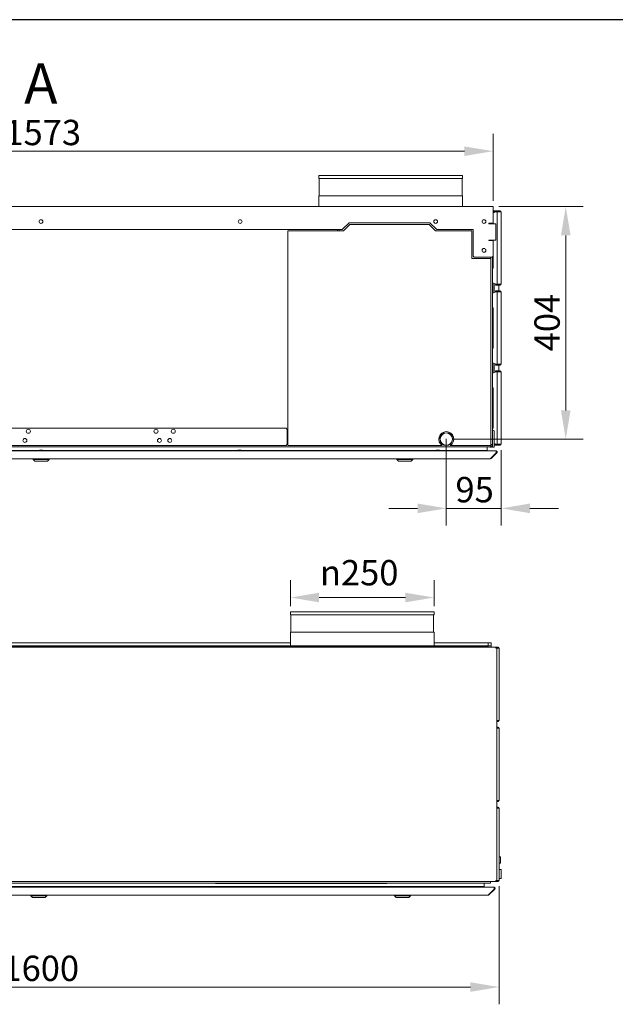
# Model space of a CAD drawing. Units: millimetres. Extents: x 160 to 5780, y 159 to 4040.
# Drawn here: x 2784 to 3819, y 2329 to 4040 of the extents above; entities that cross this region are included whole.
import ezdxf

# ---------------------------------------------------------------- set-up
doc = ezdxf.new("R2010")
doc.units = ezdxf.units.MM
doc.header["$LTSCALE"] = 20
for name, color, linetype, lineweight in [('Border (ISO)', 7, 'Continuous', 70), ('Symbol (ISO)', 7, 'Continuous', 15), ('Visible (Drawing)', 7, 'Continuous', 5)]:
    doc.layers.add(name, color=color, linetype=linetype, lineweight=lineweight)
doc.layers.add('Dimension (ISO)', color=9, linetype='Continuous', lineweight=5, true_color=0x808080)
doc.styles.add('Arial 220', font='arial.ttf')
doc.styles.add('Note Text (Drawing)', font='verdana.ttf')
doc.dimstyles.new('Default (Drawing)', dxfattribs={"dimscale": 20, "dimtxt": 2.2, "dimasz": 2.5, "dimexe": 1.5, "dimexo": 0.5, "dimgap": 0.5, "dimtad": 1, "dimdec": 0, "dimrnd": 1e-08, "dimtxsty": 'Arial 220', "dimcen": 0.09, "dimdle": 6, "dimclrd": 256, "dimclre": 256, "dimclrt": 7, "dimazin": 2, "dimtfac": 0.545455, "dimtmove": 0, "dimatfit": 3, "dimfxl": 1, "dimtolj": 1, "dimtzin": 0, "dimlwd": -1, "dimlwe": -1, "dimarcsym": 0})

# ---------------------------------------------------------------- blocks, each defined once
blk = doc.blocks.new('Borders AM Border')
at = {"layer": 'Border (ISO)', "lineweight": 25}
blk.add_line((289, 202), (8, 202), dxfattribs=at)
blk = doc.blocks.new('*D13')
at = {"layer": 'Defpoints', "color": 0, "transparency": 16777216}
for p in [(3607.1, 3811.5), (2034.6, 3715.2), (3607.1, 3715.2)]:
    blk.add_point(p, dxfattribs=at)
at = {"layer": 'Dimension (ISO)', "transparency": 16777216}
for p, q in [((2034.6, 3725.2), (2034.6, 3841.5)), ((3607.1, 3725.2), (3607.1, 3841.5)), ((2084.6, 3811.5), (3557.1, 3811.5))]:
    blk.add_line(p, q, dxfattribs=at)
for points in [[(2084.6, 3819.8), (2084.6, 3803.2), (2034.6, 3811.5)], [(3557.1, 3819.8), (3557.1, 3803.2), (3607.1, 3811.5)]]:
    blk.add_solid(points, dxfattribs=at)
at = {"layer": 'Dimension (ISO)', "color": 7, "transparency": 16777216, "insert": (2757.2, 3844), "char_height": 44, "attachment_point": 4, "style": 'Arial 220'}
blk.add_mtext('\\A1;1573', dxfattribs=at)
blk = doc.blocks.new('*D14')
at = {"layer": 'Defpoints', "color": 0, "transparency": 16777216}
for p in [(3607.1, 3715.2), (3525.6, 3311.2), (3733.3, 3311.2)]:
    blk.add_point(p, dxfattribs=at)
at = {"layer": 'Dimension (ISO)', "transparency": 16777216}
for p, q in [((3617.1, 3715.2), (3763.3, 3715.2)), ((3733.3, 3665.2), (3733.3, 3361.2)), ((3535.6, 3311.2), (3763.3, 3311.2))]:
    blk.add_line(p, q, dxfattribs=at)
for points in [[(3724.9, 3665.2), (3741.6, 3665.2), (3733.3, 3715.2)], [(3724.9, 3361.2), (3741.6, 3361.2), (3733.3, 3311.2)]]:
    blk.add_solid(points, dxfattribs=at)
at = {"layer": 'Dimension (ISO)', "color": 7, "transparency": 16777216, "insert": (3700.8, 3463.8), "char_height": 44, "attachment_point": 4, "rotation": 90, "style": 'Arial 220'}
blk.add_mtext('\\A1;404', dxfattribs=at)
blk = doc.blocks.new('*D15')
at = {"layer": 'Defpoints', "color": 0, "transparency": 16777216}
for p in [(3525.6, 3321.9), (3620.9, 3302.2), (3525.6, 3190.9)]:
    blk.add_point(p, dxfattribs=at)
at = {"layer": 'Dimension (ISO)', "transparency": 16777216}
for p, q in [((3525.6, 3311.9), (3525.6, 3160.9)), ((3620.9, 3292.2), (3620.9, 3160.9)), ((3475.6, 3190.9), (3425.6, 3190.9)), ((3620.9, 3190.9), (3525.6, 3190.9)), ((3670.9, 3190.9), (3720.9, 3190.9))]:
    blk.add_line(p, q, dxfattribs=at)
for points in [[(3475.6, 3199.3), (3475.6, 3182.6), (3525.6, 3190.9)], [(3670.9, 3199.3), (3670.9, 3182.6), (3620.9, 3190.9)]]:
    blk.add_solid(points, dxfattribs=at)
at = {"layer": 'Dimension (ISO)', "color": 7, "transparency": 16777216, "insert": (3541.5, 3223.4), "char_height": 44, "attachment_point": 4, "style": 'Arial 220'}
blk.add_mtext('\\A1;95', dxfattribs=at)
blk = doc.blocks.new('*D18')
at = {"layer": 'Defpoints', "color": 0, "transparency": 16777216}
for p in [(3254.4, 3036), (3254.4, 3011), (3504.4, 3011)]:
    blk.add_point(p, dxfattribs=at)
at = {"layer": 'Dimension (ISO)', "transparency": 16777216}
for p, q in [((3254.4, 3021), (3254.4, 3066)), ((3504.4, 3021), (3504.4, 3066)), ((3454.4, 3036), (3304.4, 3036))]:
    blk.add_line(p, q, dxfattribs=at)
for points in [[(3304.4, 3044.3), (3304.4, 3027.7), (3254.4, 3036)], [(3454.4, 3044.3), (3454.4, 3027.7), (3504.4, 3036)]]:
    blk.add_solid(points, dxfattribs=at)
at = {"layer": 'Dimension (ISO)', "color": 7, "transparency": 16777216, "insert": (3305.8, 3079.1), "char_height": 44, "attachment_point": 4, "style": 'Arial 220'}
blk.add_mtext('\\A1;\\fAIGDT|b0|i0;\\H44.0000;\\ln\\fArial|b0|i0;\\H44.0000;250', dxfattribs=at)
blk = doc.blocks.new('*D21')
at = {"layer": 'Defpoints', "color": 0, "transparency": 16777216}
for p in [(2017.4, 2544.2), (3617.4, 2544.2), (3617.4, 2359.2)]:
    blk.add_point(p, dxfattribs=at)
at = {"layer": 'Dimension (ISO)', "transparency": 16777216}
for p, q in [((2017.4, 2534.2), (2017.4, 2329.2)), ((3617.4, 2534.2), (3617.4, 2329.2)), ((2067.4, 2359.2), (3567.4, 2359.2))]:
    blk.add_line(p, q, dxfattribs=at)
for points in [[(2067.4, 2367.5), (2067.4, 2350.9), (2017.4, 2359.2)], [(3567.4, 2367.5), (3567.4, 2350.9), (3617.4, 2359.2)]]:
    blk.add_solid(points, dxfattribs=at)
at = {"layer": 'Dimension (ISO)', "color": 7, "transparency": 16777216, "insert": (2753.8, 2391.7), "char_height": 44, "attachment_point": 4, "style": 'Arial 220'}
blk.add_mtext('\\A1;1600', dxfattribs=at)

msp = doc.modelspace()

# ---------------------------------------------------------------- linework, layer by layer
at = {"layer": 'Visible (Drawing)'}
for p, q in [((3303.9, 3769), (3553.9, 3769)), ((3303.9, 3769), (3303.9, 3764)), ((3303.9, 3764), (3553.9, 3764)), ((3304.8, 3764), (3304.8, 3734)), ((3552.9, 3764), (3552.9, 3734)), ((3553.9, 3769), (3553.9, 3764)), ((3303.9, 3734), (3553.9, 3734)), ((3303.9, 3734), (3303.9, 3715.2)), ((3553.9, 3734), (3553.9, 3715.2)), ((2034.6, 3715.2), (3607.1, 3715.2)), ((3607.1, 3705.2), (3607.1, 3715.2)), ((3609, 3707.7), (3607.1, 3707.7)), ((3609, 3706.9), (3607.1, 3706.9)), ((3613.5, 3706.6), (3607.1, 3704.3)), ((3607.1, 3705.2), (3607.1, 3686.2)), ((3609, 3706.2), (3608.5, 3706.2)), ((3608.5, 3704.7), (3608.5, 3706.2)), ((3610.9, 3707.7), (3609, 3707.7)), ((3609, 3707.7), (3609, 3706.9)), ((3609, 3706.9), (3610.9, 3706.9)), ((3610.9, 3706.2), (3609, 3706.2)), ((3609, 3704.9), (3609, 3706.2)), ((3610.9, 3706.9), (3610.9, 3707.7)), ((3619.4, 3707.7), (3610.9, 3707.7)), ((3610.9, 3706.9), (3619.4, 3706.9)), ((3610.9, 3706.2), (3611.4, 3706.2)), ((3610.9, 3706.2), (3610.9, 3705.6)), ((3611.4, 3706.2), (3612.3, 3706.2)), ((3611.4, 3706.2), (3611.4, 3705.8)), ((3612.4, 3706.4), (3612.3, 3706.1)), ((3612.7, 3706.9), (3612.4, 3706.4)), ((3612.9, 3706.4), (3612.4, 3706.4)), ((3613.2, 3707.7), (3613.1, 3707.7)), ((3616.1, 3708), (3613.6, 3708)), ((3613.9, 3706.2), (3613.9, 3580.2)), ((3619.4, 3706.2), (3613.9, 3706.2)), ((3616.6, 3707.7), (3616.5, 3707.7)), ((3617.3, 3706.4), (3616.7, 3706.4)), ((3617.3, 3706.4), (3617, 3706.9)), ((3617.4, 3706.2), (3617.3, 3706.4)), ((3619.4, 3706.9), (3619.4, 3707.7)), ((3619.4, 3706.2), (3620.9, 3706.2)), ((3620.9, 3706.2), (3620.9, 3580.2)), ((3345.2, 3675.8), (3356.6, 3687.2)), ((3357.8, 3684.2), (3346.8, 3673.2)), ((3356.6, 3687.2), (3496.9, 3687.2)), ((3495.6, 3684.2), (3357.8, 3684.2)), ((3506.6, 3673.2), (3495.6, 3684.2)), ((3496.9, 3687.2), (3508.3, 3675.8)), ((3600, 3686.2), (3607.1, 3686.2)), ((3601.5, 3685.2), (3600, 3685.2)), ((3601.5, 3685.2), (3611.5, 3685.2)), ((3603.1, 3685.2), (3603.1, 3686.2)), ((3605.9, 3686.2), (3605.9, 3685.2)), ((3611.5, 3685.2), (3611.5, 3657.2)), ((2339.7, 3675.2), (3343.8, 3675.2)), ((3250.1, 3673.2), (3346.8, 3673.2)), ((3250.1, 3300.2), (3250.1, 3673.2)), ((3506.6, 3673.2), (3570.1, 3673.2)), ((3509.7, 3675.2), (3572.1, 3675.2)), ((3570.1, 3673.2), (3570.1, 3625.2)), ((3572.1, 3675.2), (3572.1, 3629.2)), ((3600, 3657.2), (3601.5, 3657.2)), ((3607.1, 3656.2), (3600, 3656.2)), ((3611.5, 3657.2), (3601.5, 3657.2)), ((3603.1, 3656.2), (3603.1, 3657.2)), ((3605.9, 3657.2), (3605.9, 3656.2)), ((3607.1, 3657.2), (3607.1, 3656.2)), ((3607.1, 3656.2), (3607.1, 3629.2)), ((3574.1, 3627.2), (3572.1, 3629.2)), ((3574.1, 3627.2), (3605.1, 3627.2)), ((3603.1, 3625.2), (3603.1, 3627.2)), ((3607.1, 3629.2), (3605.1, 3627.2)), ((3605.9, 3628), (3605.9, 3301.7)), ((3607.1, 3629.2), (3607.1, 3608.7)), ((3570.1, 3625.2), (3603.1, 3625.2)), ((3603.1, 3625.2), (3603.1, 3300.2)), ((3605.9, 3607.5), (3607.1, 3608.7)), ((3613.5, 3579.9), (3605.9, 3582.6)), ((3608.5, 3565.7), (3608.5, 3581.7)), ((3609, 3565.9), (3609, 3581.5)), ((3610.9, 3580.8), (3610.9, 3580.2)), ((3610.9, 3580.2), (3611.4, 3580.2)), ((3610.9, 3579.4), (3619.4, 3579.4)), ((3610.9, 3579.4), (3610.9, 3578.7)), ((3610.9, 3578.7), (3619.4, 3578.7)), ((3611.4, 3580.6), (3611.4, 3580.2)), ((3611.4, 3580.2), (3612.3, 3580.2)), ((3612.4, 3580.1), (3612.3, 3580.3)), ((3612.9, 3580.1), (3612.4, 3580.1)), ((3612.8, 3579.4), (3612.4, 3580.1)), ((3616.1, 3578.5), (3613.6, 3578.5)), ((3619.4, 3580.2), (3613.9, 3580.2)), ((3617.3, 3580.1), (3616.7, 3580.1)), ((3617.3, 3580.1), (3616.9, 3579.4)), ((3616.9, 3578.7), (3616.9, 3568.7)), ((3617.4, 3580.2), (3617.3, 3580.1)), ((3619.4, 3580.2), (3620.9, 3580.2)), ((3619.4, 3578.7), (3619.4, 3579.4)), ((3613.5, 3567.6), (3605.9, 3564.8)), ((3610.9, 3567.9), (3610.9, 3568.7)), ((3619.4, 3568.7), (3610.9, 3568.7)), ((3610.9, 3567.9), (3619.4, 3567.9)), ((3610.9, 3567.2), (3611.4, 3567.2)), ((3610.9, 3567.2), (3610.9, 3566.6)), ((3611.4, 3567.2), (3612.3, 3567.2)), ((3611.4, 3567.2), (3611.4, 3566.8)), ((3612.4, 3567.4), (3612.3, 3567.1)), ((3612.7, 3567.9), (3612.4, 3567.4)), ((3612.9, 3567.4), (3612.4, 3567.4)), ((3613.2, 3568.7), (3613.1, 3568.7)), ((3616.1, 3569), (3613.6, 3569)), ((3613.9, 3567.2), (3613.9, 3441.2)), ((3619.4, 3567.2), (3613.9, 3567.2)), ((3616.6, 3568.7), (3616.5, 3568.7)), ((3617.3, 3567.4), (3616.7, 3567.4)), ((3617.3, 3567.4), (3617, 3567.9)), ((3617.4, 3567.2), (3617.3, 3567.4)), ((3619.4, 3567.9), (3619.4, 3568.7)), ((3619.4, 3567.2), (3620.9, 3567.2)), ((3620.9, 3567.2), (3620.9, 3441.2)), ((3605.9, 3539.9), (3607.1, 3538.7)), ((3607.1, 3538.7), (3607.1, 3469.7)), ((3605.9, 3468.5), (3607.1, 3469.7)), ((3613.5, 3440.9), (3605.9, 3443.6)), ((3608.5, 3426.7), (3608.5, 3442.7)), ((3609, 3426.9), (3609, 3442.5)), ((3610.9, 3441.8), (3610.9, 3441.2)), ((3610.9, 3441.2), (3611.4, 3441.2)), ((3610.9, 3440.4), (3619.4, 3440.4)), ((3610.9, 3440.4), (3610.9, 3439.7)), ((3610.9, 3439.7), (3619.4, 3439.7)), ((3611.4, 3441.6), (3611.4, 3441.2)), ((3611.4, 3441.2), (3612.3, 3441.2)), ((3612.4, 3441.1), (3612.3, 3441.3)), ((3612.9, 3441.1), (3612.4, 3441.1)), ((3612.8, 3440.4), (3612.4, 3441.1)), ((3616.1, 3439.5), (3613.6, 3439.5)), ((3619.4, 3441.2), (3613.9, 3441.2)), ((3617.3, 3441.1), (3616.7, 3441.1)), ((3617.3, 3441.1), (3616.9, 3440.4)), ((3616.9, 3439.7), (3616.9, 3429.7)), ((3617.4, 3441.2), (3617.3, 3441.1)), ((3619.4, 3441.2), (3620.9, 3441.2)), ((3619.4, 3439.7), (3619.4, 3440.4)), ((3613.5, 3428.6), (3605.9, 3425.8)), ((3610.9, 3428.9), (3610.9, 3429.7)), ((3619.4, 3429.7), (3610.9, 3429.7)), ((3610.9, 3428.9), (3619.4, 3428.9)), ((3610.9, 3428.2), (3611.4, 3428.2)), ((3610.9, 3428.2), (3610.9, 3427.6)), ((3611.4, 3428.2), (3612.3, 3428.2)), ((3611.4, 3428.2), (3611.4, 3427.8)), ((3612.4, 3428.4), (3612.3, 3428.1)), ((3612.7, 3428.9), (3612.4, 3428.4)), ((3612.9, 3428.4), (3612.4, 3428.4)), ((3613.2, 3429.7), (3613.1, 3429.7)), ((3616.1, 3430), (3613.6, 3430)), ((3613.9, 3428.2), (3613.9, 3302.2)), ((3619.4, 3428.2), (3613.9, 3428.2)), ((3616.6, 3429.7), (3616.5, 3429.7)), ((3617.3, 3428.4), (3616.7, 3428.4)), ((3617.3, 3428.4), (3617, 3428.9)), ((3617.4, 3428.2), (3617.3, 3428.4)), ((3619.4, 3428.9), (3619.4, 3429.7)), ((3619.4, 3428.2), (3620.9, 3428.2)), ((3620.9, 3428.2), (3620.9, 3302.2)), ((3605.9, 3400.9), (3607.1, 3399.7)), ((3607.1, 3399.7), (3607.1, 3330.7)), ((2442.9, 3330.2), (3246.9, 3330.2)), ((3246.9, 3330.2), (3248.9, 3328.2)), ((3248.9, 3328.2), (3248.9, 3302.2)), ((3605.9, 3329.5), (3607.1, 3330.7)), ((3605.9, 3326.2), (3607.9, 3326.2)), ((3608.9, 3325.2), (3608.9, 3298.2)), ((3248.9, 3302.2), (3246.9, 3300.2)), ((3514.9, 3311.8), (3514.6, 3311.8)), ((3514.6, 3310.4), (3514.9, 3310.4)), ((3536.5, 3311.8), (3536.2, 3311.8)), ((3536.2, 3310.4), (3536.5, 3310.4)), ((3613.5, 3301.9), (3608.9, 3303.5)), ((3609, 3302.2), (3608.9, 3302.2)), ((3609, 3302.2), (3609, 3303.5)), ((3610.9, 3302.2), (3609, 3302.2)), ((3610.9, 3302.8), (3610.9, 3302.2)), ((3610.9, 3302.2), (3611.4, 3302.2)), ((3611.4, 3302.6), (3611.4, 3302.2)), ((3611.4, 3302.2), (3612.3, 3302.2)), ((3612.4, 3302.1), (3612.3, 3302.3)), ((3612.9, 3302.1), (3612.4, 3302.1)), ((3612.8, 3301.4), (3612.4, 3302.1)), ((3619.4, 3302.2), (3613.9, 3302.2)), ((3617.3, 3302.1), (3616.7, 3302.1)), ((3617.3, 3302.1), (3616.9, 3301.4)), ((3617.4, 3302.2), (3617.3, 3302.1)), ((3619.4, 3302.2), (3620.9, 3302.2)), ((2030.2, 3290.7), (3611.5, 3290.7)), ((2435.9, 3297.7), (3602.9, 3297.7)), ((3246.9, 3300.2), (2442.9, 3300.2)), ((2818.4, 3291.7), (2478.3, 3291.7)), ((2811.2, 3290.7), (2811.2, 3291.7)), ((2816.9, 3290.9), (2824.9, 3290.9)), ((2816.9, 3290.9), (2816.9, 3290.7)), ((2821, 3292.1), (2820.7, 3292.1)), ((3163.4, 3291.7), (2823.3, 3291.7)), ((2824.9, 3290.9), (2824.9, 3290.7)), ((2831, 3290.7), (2831, 3291.7)), ((3161.9, 3290.9), (3169.9, 3290.9)), ((3161.9, 3290.9), (3161.9, 3290.7)), ((3166, 3292.1), (3165.7, 3292.1)), ((3508.4, 3291.7), (3168.3, 3291.7)), ((3169.9, 3290.9), (3169.9, 3290.7)), ((3518.6, 3300.2), (3250.1, 3300.2)), ((3263.2, 3291.7), (3263.2, 3291.4)), ((3263.2, 3291.4), (3263.9, 3291.4)), ((3263.2, 3291.4), (3263.2, 3290.7)), ((3263.9, 3291.4), (3263.9, 3291.7)), ((3263.9, 3290.7), (3263.9, 3291.4)), ((3443.6, 3290.7), (3443.6, 3291.7)), ((3463.4, 3290.7), (3463.4, 3291.7)), ((3506.9, 3290.9), (3514.9, 3290.9)), ((3506.9, 3290.9), (3506.9, 3290.7)), ((3511, 3292.1), (3510.7, 3292.1)), ((3596.9, 3291.7), (3513.3, 3291.7)), ((3514.9, 3290.9), (3514.9, 3290.7)), ((3520, 3301.7), (3520.6, 3301.7)), ((3530.5, 3301.7), (3531.1, 3301.7)), ((3603.1, 3300.2), (3532.5, 3300.2)), ((3596.9, 3291.7), (3596.9, 3297.7)), ((3602.2, 3277.3), (3612.2, 3287.3)), ((3602.4, 3297.2), (3604.4, 3297.2)), ((3602.9, 3297.7), (3602.9, 3300.2)), ((3605.9, 3301.7), (3603.1, 3301.7)), ((3603.3, 3277.3), (3613.3, 3287.3)), ((3604.4, 3297.2), (3604.4, 3298.6)), ((3604.4, 3297.7), (3604.6, 3297.7)), ((3604.8, 3299), (3605.9, 3299)), ((3605.9, 3297.2), (3605.9, 3301.7)), ((3605.9, 3297.2), (3607.9, 3297.2)), ((3608.9, 3301.4), (3609, 3301.4)), ((3608.9, 3300.7), (3609, 3300.7)), ((3610.9, 3301.4), (3609, 3301.4)), ((3609, 3301.4), (3609, 3300.7)), ((3609, 3300.7), (3610.9, 3300.7)), ((3610.9, 3301.4), (3619.4, 3301.4)), ((3610.9, 3301.4), (3610.9, 3300.7)), ((3610.9, 3300.7), (3619.4, 3300.7)), ((3611.9, 3290.7), (3611.5, 3290.7)), ((3611.9, 3290.7), (3611.9, 3290.6)), ((3612.6, 3288), (3612.4, 3287.8)), ((3613.3, 3287.3), (3612.6, 3288)), ((3616.1, 3300.5), (3613.6, 3300.5)), ((3619.4, 3300.7), (3619.4, 3301.4)), ((2040.2, 3276.7), (3601.5, 3276.7)), ((2807.1, 3275.7), (2807.1, 3276.7)), ((2835.1, 3275.7), (2807.1, 3275.7)), ((2810.1, 3272.7), (2807.1, 3275.7)), ((2832.1, 3272.7), (2810.1, 3272.7)), ((2832.1, 3272.7), (2835.1, 3275.7)), ((2835.1, 3275.7), (2835.1, 3276.7)), ((3439.5, 3275.7), (3439.5, 3276.7)), ((3467.5, 3275.7), (3439.5, 3275.7)), ((3442.5, 3272.7), (3439.5, 3275.7)), ((3464.5, 3272.7), (3442.5, 3272.7)), ((3464.5, 3272.7), (3467.5, 3275.7)), ((3467.5, 3275.7), (3467.5, 3276.7)), ((3601.9, 3276.7), (3601.5, 3276.7)), ((3601.9, 3276.8), (3601.9, 3276.7)), ((3603.3, 3277.3), (3602.7, 3277.8)), ((3254.4, 3011), (3504.4, 3011)), ((3254.4, 3011), (3254.4, 3006)), ((3254.4, 3006), (3504.4, 3006)), ((3255.3, 3006), (3255.3, 2976)), ((3503.4, 3006), (3503.4, 2976)), ((3504.4, 3011), (3504.4, 3006)), ((3254.4, 2976), (3504.4, 2976)), ((3254.4, 2976), (3254.4, 2952.1)), ((3504.4, 2976), (3504.4, 2952.1)), ((2022.9, 2949.7), (3611.9, 2949.7)), ((3596.4, 2951), (2038.4, 2951)), ((3254.4, 2957.2), (2334.4, 2957.2)), ((3254.4, 2952.2), (2334.4, 2952.2)), ((2604.7, 2949.7), (3596.4, 2949.7)), ((3078.4, 2949.7), (3078.4, 2949.7)), ((3093.4, 2949.7), (3079.6, 2949.7)), ((3079.6, 2949.7), (3079.6, 2949.7)), ((3601.1, 2949.7), (3093.4, 2949.7)), ((3093.4, 2949.7), (3093.4, 2949.7)), ((3239.4, 2952.1), (3519.4, 2952.1)), ((3239.4, 2952.1), (3239.4, 2951)), ((3598.6, 2957.2), (3504.4, 2957.2)), ((3598.6, 2952.2), (3504.4, 2952.2)), ((3519.4, 2952.1), (3519.4, 2951)), ((3596.4, 2951), (3598.4, 2951)), ((3598.4, 2949.7), (3598.4, 2951)), ((3598.6, 2957.2), (3598.6, 2952.2)), ((3603.6, 2957.2), (3598.6, 2957.2)), ((3598.6, 2952.2), (3603.6, 2952.2)), ((3603.6, 2952.2), (3603.6, 2957.2)), ((3603.6, 2952.2), (3603.6, 2949.7)), ((3613.7, 2949.7), (3611.9, 2949.7)), ((3611.9, 2949.7), (3611.9, 2948.2)), ((3611.9, 2948.9), (3613.7, 2948.9)), ((3613.4, 2948.2), (3611.9, 2948.2)), ((3614.8, 2948.2), (3613.4, 2948.2)), ((3613.4, 2544.2), (3613.4, 2948.2)), ((3615.9, 2949.7), (3613.7, 2949.7)), ((3613.7, 2949.7), (3613.7, 2948.9)), ((3613.7, 2948.9), (3615.9, 2948.9)), ((3614.8, 2948.2), (3617.4, 2948.2)), ((3617.4, 2948.2), (3617.4, 2822.2)), ((3614.8, 2822.2), (3613.4, 2822.2)), ((3613.7, 2821.4), (3613.4, 2821.4)), ((3613.4, 2820.7), (3613.7, 2820.7)), ((3613.7, 2810.7), (3613.4, 2810.7)), ((3613.4, 2809.9), (3613.7, 2809.9)), ((3614.8, 2809.2), (3613.4, 2809.2)), ((3613.7, 2821.4), (3613.7, 2820.7)), ((3615.9, 2821.4), (3613.7, 2821.4)), ((3613.7, 2820.7), (3615.9, 2820.7)), ((3615.9, 2810.7), (3613.7, 2810.7)), ((3613.7, 2810.7), (3613.7, 2809.9)), ((3613.7, 2809.9), (3615.9, 2809.9)), ((3614.8, 2822.2), (3617.4, 2822.2)), ((3614.8, 2809.2), (3617.4, 2809.2)), ((3617.4, 2809.2), (3617.4, 2683.2)), ((3614.8, 2683.2), (3613.4, 2683.2)), ((3613.7, 2682.4), (3613.4, 2682.4)), ((3613.4, 2681.7), (3613.7, 2681.7)), ((3613.7, 2671.7), (3613.4, 2671.7)), ((3613.4, 2670.9), (3613.7, 2670.9)), ((3614.8, 2670.2), (3613.4, 2670.2)), ((3615.9, 2682.4), (3613.7, 2682.4)), ((3613.7, 2682.4), (3613.7, 2681.7)), ((3613.7, 2681.7), (3615.9, 2681.7)), ((3615.9, 2671.7), (3613.7, 2671.7)), ((3613.7, 2671.7), (3613.7, 2670.9)), ((3613.7, 2670.9), (3615.9, 2670.9)), ((3614.8, 2683.2), (3617.4, 2683.2)), ((3614.8, 2670.2), (3617.4, 2670.2)), ((3617.4, 2670.2), (3617.4, 2544.2)), ((3619.6, 2585.2), (3617.4, 2585.2)), ((3620.1, 2584.7), (3620.1, 2574.7)), ((3619.6, 2574.2), (3617.4, 2574.2)), ((3620.4, 2563.7), (3617.4, 2563.7)), ((3620.9, 2563.2), (3620.9, 2548.2)), ((3611.9, 2542.7), (2022.9, 2542.7)), ((2026.7, 2532.7), (3608, 2532.7)), ((2033.6, 2539.7), (3601.1, 2539.7)), ((2815, 2533.7), (2474.8, 2533.7)), ((2807.3, 2532.7), (2807.3, 2533.7)), ((2813.4, 2532.9), (2821.4, 2532.9)), ((2813.4, 2532.9), (2813.4, 2532.7)), ((2817.5, 2534.1), (2817.2, 2534.1)), ((3160, 2533.7), (2819.8, 2533.7)), ((2821.4, 2532.9), (2821.4, 2532.7)), ((2827.1, 2532.7), (2827.1, 2533.7)), ((3075.4, 2532.7), (3075.4, 2533.7)), ((3076.1, 2533.7), (3076.1, 2532.7)), ((3124.1, 2539), (3124.1, 2539.7)), ((3422.1, 2539), (3124.1, 2539)), ((3158.4, 2532.9), (3166.4, 2532.9)), ((3158.4, 2532.9), (3158.4, 2532.7)), ((3162.5, 2534.1), (3162.2, 2534.1)), ((3505, 2533.7), (3164.8, 2533.7)), ((3166.4, 2532.9), (3166.4, 2532.7)), ((3422.1, 2539.7), (3422.1, 2539)), ((3439.7, 2532.7), (3439.7, 2533.7)), ((3459.5, 2532.7), (3459.5, 2533.7)), ((3503.4, 2532.9), (3511.4, 2532.9)), ((3503.4, 2532.9), (3503.4, 2532.7)), ((3507.5, 2534.1), (3507.2, 2534.1)), ((3591.4, 2533.7), (3509.8, 2533.7)), ((3511.4, 2532.9), (3511.4, 2532.7)), ((3591.4, 2533.7), (3591.4, 2539.7)), ((3602.4, 2542.7), (3602.4, 2542.2)), ((3602.4, 2540), (3602.4, 2542.2)), ((3608.4, 2532.7), (3608, 2532.7)), ((3608.4, 2532.7), (3608.4, 2532.6)), ((3613.4, 2544.2), (3611.9, 2544.2)), ((3611.9, 2544.2), (3611.9, 2542.7)), ((3613.7, 2543.4), (3611.9, 2543.4)), ((3611.9, 2542.7), (3613.7, 2542.7)), ((3614.8, 2544.2), (3613.4, 2544.2)), ((3615.9, 2543.4), (3613.7, 2543.4)), ((3613.7, 2543.4), (3613.7, 2542.7)), ((3613.7, 2542.7), (3615.9, 2542.7)), ((3614.8, 2544.2), (3617.4, 2544.2)), ((3620.4, 2547.7), (3617.4, 2547.7)), ((2036.7, 2518.7), (3598, 2518.7)), ((2803.2, 2517.7), (2803.2, 2518.7)), ((2831.2, 2517.7), (2803.2, 2517.7)), ((2806.2, 2514.7), (2803.2, 2517.7)), ((2828.2, 2514.7), (2831.2, 2517.7)), ((2831.2, 2517.7), (2831.2, 2518.7)), ((3435.6, 2517.7), (3435.6, 2518.7)), ((3463.6, 2517.7), (3435.6, 2517.7)), ((3438.6, 2514.7), (3435.6, 2517.7)), ((3460.6, 2514.7), (3463.6, 2517.7)), ((3463.6, 2517.7), (3463.6, 2518.7)), ((3598.4, 2518.7), (3598, 2518.7)), ((3598.4, 2518.8), (3598.4, 2518.7)), ((3598.7, 2519.3), (3608.7, 2529.3)), ((3599.8, 2519.3), (3599.2, 2519.8)), ((3599.8, 2519.3), (3609.8, 2529.3)), ((3609.1, 2530), (3608.9, 2529.8)), ((3609.8, 2529.3), (3609.1, 2530)), ((2828.2, 2514.7), (2806.2, 2514.7)), ((3460.6, 2514.7), (3438.6, 2514.7))]:
    msp.add_line(p, q, dxfattribs=at)
for centre, radius in [((2820.8, 3689.2), 3.25), ((3167.1, 3689.2), 3.25), ((3507.1, 3689.2), 3.25), ((3591.1, 3689.2), 3.25), ((3591.1, 3639.2), 3.25), ((2798.8, 3324.9), 3.5), ((3020.8, 3324.9), 3.5), ((3050.8, 3324.9), 3.5), ((2792.8, 3308.9), 3.5), ((3026.8, 3308.9), 3.5), ((3044.8, 3308.9), 3.5)]:
    msp.add_circle(centre, radius, dxfattribs=at)
for centre, radius, start, end in [((3613.6, 3707.5), 0.5, 90, 150), ((3614.9, 3702.8), 4, 56.8771, 110), ((3616.1, 3707.5), 0.5, 30, 90), ((3619.4, 3706.2), 1.5, 0, 90), ((3619.4, 3706.2), 0.75, 0, 90), ((3600, 3685.7), 0.5, 90, 270), ((3337.9, 3674.7), 1.75, 163.3985, 238.9973), ((3337.9, 3674.7), 1.75, 301.0027, 16.6015), ((3343.8, 3677.2), 2, 270, 315), ((3509.7, 3677.2), 2, 225, 270), ((3600, 3656.7), 0.5, 90, 270), ((3613.6, 3579), 0.5, 216.8699, 270), ((3614.9, 3583.6), 4, 250, 300.4015), ((3616.1, 3579), 0.5, 270, 323.1301), ((3619.4, 3580.2), 0.75, 270, 0), ((3619.4, 3580.2), 1.5, 270, 0), ((3613.6, 3568.5), 0.5, 90, 150), ((3614.9, 3563.8), 4, 56.8771, 110), ((3616.1, 3568.5), 0.5, 30, 90), ((3619.4, 3567.2), 1.5, 0, 90), ((3619.4, 3567.2), 0.75, 0, 90), ((3613.6, 3440), 0.5, 216.8699, 270), ((3614.9, 3444.6), 4, 250, 300.4015), ((3616.1, 3440), 0.5, 270, 323.1301), ((3619.4, 3441.2), 0.75, 270, 0), ((3619.4, 3441.2), 1.5, 270, 0), ((3613.6, 3429.5), 0.5, 90, 150), ((3614.9, 3424.8), 4, 56.8771, 110), ((3616.1, 3429.5), 0.5, 30, 90), ((3619.4, 3428.2), 1.5, 0, 90), ((3619.4, 3428.2), 0.75, 0, 90), ((3525.6, 3311.2), 13, 302.2042, 237.7958), ((3525.6, 3311.2), 11, 2.8024, 177.1976), ((3525.6, 3311.2), 10.7, 2.881, 177.119), ((3607.9, 3325.2), 1, 0, 90), ((3525.6, 3311.2), 11, 184.4956, 270), ((3525.6, 3311.2), 10.7, 184.6219, 355.3781), ((3525.6, 3311.2), 11, 270, 355.5044), ((3614.9, 3305.6), 4, 250, 300.4015), ((3619.4, 3302.2), 0.75, 270, 0), ((3619.4, 3302.2), 1.5, 270, 0), ((2820.7, 3285.5), 6.57, 90, 125.8864), ((2821, 3285.5), 6.57, 54.1136, 90), ((3165.7, 3285.5), 6.57, 90, 125.8864), ((3166, 3285.5), 6.57, 54.1136, 90), ((3510.7, 3285.5), 6.57, 90, 125.8864), ((3511, 3285.5), 6.57, 54.1136, 90), ((3602.4, 3298.2), 1, 210, 270), ((3601.9, 3301.7), 4, 284.4775, 0), ((3601.9, 3301.7), 2, 300, 0), ((3604.6, 3300.2), 2.5, 270, 300), ((3607.9, 3298.2), 1, 270, 0), ((3611.9, 3288.7), 1, 315, 56.2205), ((3613.6, 3301), 0.5, 216.8699, 270), ((3616.1, 3301), 0.5, 270, 323.1301), ((3601.1, 2947.2), 2.5, 78.5217, 90), ((3615.9, 2948.2), 1.5, 0, 90), ((3615.9, 2948.2), 0.75, 0, 90), ((3615.9, 2822.2), 1.5, 270, 0), ((3615.9, 2822.2), 0.75, 270, 0), ((3615.9, 2809.2), 1.5, 0, 90), ((3615.9, 2809.2), 0.75, 0, 90), ((3615.9, 2683.2), 1.5, 270, 0), ((3615.9, 2683.2), 0.75, 270, 0), ((3615.9, 2670.2), 1.5, 0, 90), ((3615.9, 2670.2), 0.75, 0, 90), ((3619.6, 2584.7), 0.5, 0, 90), ((3619.6, 2574.7), 0.5, 270, 0), ((3620.4, 2563.2), 0.5, 0, 90), ((2817.2, 2527.5), 6.57, 90, 125.8864), ((2817.5, 2527.5), 6.57, 54.1136, 90), ((3162.2, 2527.5), 6.57, 90, 125.8864), ((3162.5, 2527.5), 6.57, 54.1136, 90), ((3507.2, 2527.5), 6.57, 90, 125.8864), ((3507.5, 2527.5), 6.57, 54.1136, 90), ((3601.1, 2542.2), 2.5, 270, 300), ((3615.9, 2544.2), 1.5, 270, 0), ((3615.9, 2544.2), 0.75, 270, 0), ((3620.4, 2548.2), 0.5, 270, 0), ((3608.4, 2530.7), 1, 315, 56.2205)]:
    msp.add_arc(centre, radius, start, end, dxfattribs=at)
for points in [[(3612.2, 3287.3), (3612.5, 3287.8), (3612.6, 3288.6), (3612.5, 3289.3), (3612.3, 3290), (3612, 3290.6), (3611.6, 3290.7), (3611.6, 3290.7), (3611.6, 3290.7), (3611.5, 3290.7)], [(3613.3, 3287.3), (3613.8, 3287.8), (3614, 3288.6), (3613.8, 3289.3), (3613.5, 3290), (3612.9, 3290.6), (3612.1, 3290.7), (3612, 3290.7), (3612, 3290.7), (3611.9, 3290.7)], [(3608.7, 2529.3), (3609, 2529.8), (3609.1, 2530.6), (3609, 2531.3), (3608.8, 2532), (3608.5, 2532.6), (3608.1, 2532.7), (3608.1, 2532.7), (3608.1, 2532.7), (3608, 2532.7)], [(3609.8, 2529.3), (3610.3, 2529.8), (3610.5, 2530.6), (3610.3, 2531.3), (3610, 2532), (3609.4, 2532.6), (3608.6, 2532.7), (3608.5, 2532.7), (3608.5, 2532.7), (3608.4, 2532.7)]]:
    msp.add_open_spline(points, degree=3, knots=[-0.785398, -0.785398, -0.785398, -0.785398, 0.312687, 0.312687, 0.312687, 1.430486, 1.430486, 1.430486, 1.570796, 1.570796, 1.570796, 1.570796], dxfattribs=at)
for points in [[(3601.5, 3276.7), (3601.8, 3276.7), (3602, 3276.9), (3602.2, 3277.3)], [(3601.9, 3276.7), (3602.4, 3276.7), (3602.9, 3276.9), (3603.3, 3277.3)], [(3598, 2518.7), (3598.3, 2518.7), (3598.5, 2518.9), (3598.7, 2519.3)], [(3598.4, 2518.7), (3598.9, 2518.7), (3599.4, 2518.9), (3599.8, 2519.3)]]:
    msp.add_open_spline(points, degree=3, dxfattribs=at)

# ---------------------------------------------------------------- block references
at = {"xscale": 20, "yscale": 20, "zscale": 20}
msp.add_blockref('Borders AM Border', (0, 0), dxfattribs=at)

# ---------------------------------------------------------------- texts
at = {"layer": 'Symbol (ISO)', "insert": (2791.5, 3920), "char_height": 70, "attachment_point": 4, "style": 'Note Text (Drawing)'}
msp.add_mtext('{A}', dxfattribs=at)

# ---------------------------------------------------------------- dimensions: what is measured, and where the dimension line sits
at = {"layer": 'Dimension (ISO)'}
for base, p1, p2, angle, override, picture, middle in [((3607.1146042, 3811.4963908), (2034.6146042, 3715.213324), (3607.1146042, 3715.213324), 180, {"dimdec": 0, "dimtp": 0, "dimtm": 0, "dimtdec": 2, "dimtofl": 0, "dimatfit": 1}, '*D13', (2820.8646042, 3811.4963908)), ((3733.3, 3311.2), (3607.1, 3715.2), (3525.6, 3311.2), 270, {"dimdec": 0, "dimtp": 0, "dimtm": 0, "dimtdec": 2, "dimtofl": 0, "dimatfit": 1}, '*D14', (3733.3, 3513.2)), ((3525.6, 3190.9), (3620.9, 3302.2), (3525.6, 3321.9), 180, {"dimdec": 0, "dimtp": 0, "dimtm": 0, "dimtdec": 2, "dimtofl": 1, "dimatfit": 1}, '*D15', (3573.2, 3190.9))]:
    dim = msp.add_linear_dim(base=base, p1=p1, p2=p2, angle=angle, dimstyle='Default (Drawing)', override=override, dxfattribs=at)
    dim.commit()
    dim.dimension.update_dxf_attribs({"geometry": picture, "text_midpoint": middle, "dimtype": 160})
dim = msp.add_linear_dim(base=(3254.4, 3036), p1=(3504.4, 3011), p2=(3254.4, 3011), angle=180, text='\\fAIGDT|b0|i0;\\H44.0000;\\ln\\fArial|b0|i0;\\H44.0000;<>', dimstyle='Default (Drawing)', override={"dimdec": 0, "dimtp": 0, "dimtm": 0, "dimtdec": 2, "dimtofl": 0, "dimatfit": 1}, dxfattribs=at)
dim.commit()
dim.dimension.update_dxf_attribs({"geometry": '*D18', "text_midpoint": (3379.4, 3036), "dimtype": 160})
dim = msp.add_linear_dim(base=(3617.4, 2359.2), p1=(2017.4, 2544.2), p2=(3617.4, 2544.2), dimstyle='Default (Drawing)', override={"dimtofl": 0, "dimatfit": 1}, dxfattribs=at)
dim.commit()
dim.dimension.update_dxf_attribs({"geometry": '*D21', "text_midpoint": (2817.4, 2359.2), "dimtype": 160})

doc.saveas('drawing.dxf')
